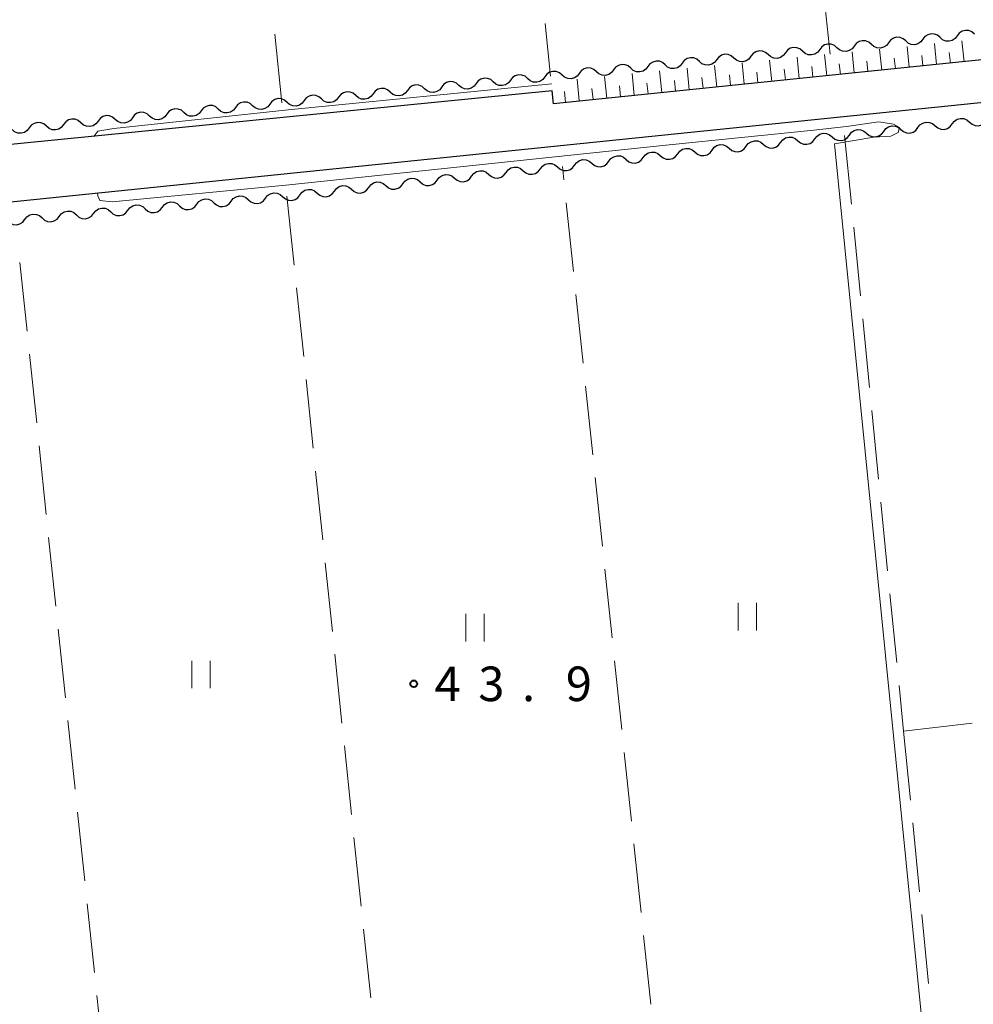
# Model space of a CAD drawing. Units: metres. Extents: x -70000 to -68000, y 29997 to 31500.
# Drawn here: x -69623 to -69519, y 30336 to 30443 of the extents above; entities that cross this region are included whole.
import ezdxf

# ---------------------------------------------------------------- set-up
doc = ezdxf.new("R2010")
doc.units = ezdxf.units.M
for name, color, linetype, lineweight in [('210100_道路縁(街区線)', 7, 'Continuous', 30), ('510200_細流', 7, 'Continuous', 30), ('610111_人工斜面(上)', 7, 'Continuous', 30), ('610199_人工斜面(ヒゲ)', 7, 'Continuous', 30), ('630200_耕地界', 7, 'Continuous', 30), ('631100_田', 7, 'Continuous', 13), ('710200_等高線(主曲線)', 7, 'Continuous', 13), ('731200_図化機測定による標高点', 7, 'Continuous', 40)]:
    doc.layers.add(name, color=color, linetype=linetype, lineweight=lineweight)
doc.styles.add('Style-WORKING', font='MS Gothic.ttf')

msp = doc.modelspace()

# ---------------------------------------------------------------- linework, layer by layer
at = {"layer": '210100_道路縁(街区線)', "linetype": 'Continuous', "lineweight": 30, "flags": 128}
for points in [[(-69504.41, 30443.71), (-69504.37, 30442), (-69504.8, 30440.47), (-69505.82, 30439.64), (-69564.64, 30433.63), (-69564.79, 30435.02), (-69651.35, 30426.43), (-69662.49, 30425.36), (-69753.79, 30416.06), (-69756, 30415.57), (-69757.77, 30414.87), (-69759.66, 30413.29), (-69761.16, 30411.64), (-69766.14, 30404.21), (-69781.11, 30378.29), (-69799.24, 30346.38), (-69800.68, 30343.74), (-69801.59, 30341.17), (-69803.16, 30335.45), (-69813.19, 30301.17)], [(-69644.93, 30327.38), (-69654.02, 30415.48), (-69653.87, 30417.52), (-69653.52, 30419.01), (-69652.83, 30420), (-69650.83, 30420.2), (-69503.8, 30435.23)]]:
    msp.add_lwpolyline(points, dxfattribs=at)
at = {"layer": '510200_細流', "linetype": 'Continuous', "lineweight": 30, "flags": 128}
for points in [[(-69522.67, 30440.81), (-69522.95, 30441.05), (-69523.29, 30441.19), (-69523.65, 30441.22), (-69524.01, 30441.12), (-69524.32, 30440.92), (-69524.54, 30440.62)], [(-69518.94, 30441.18), (-69519.22, 30441.42), (-69519.56, 30441.56), (-69519.92, 30441.59), (-69520.28, 30441.49), (-69520.58, 30441.29), (-69520.81, 30441)], [(-69533.87, 30439.7), (-69534.14, 30439.94), (-69534.48, 30440.08), (-69534.85, 30440.1), (-69535.2, 30440.01), (-69535.51, 30439.8), (-69535.73, 30439.51)], [(-69530.13, 30440.07), (-69530.41, 30440.31), (-69530.75, 30440.45), (-69531.12, 30440.47), (-69531.47, 30440.38), (-69531.78, 30440.17), (-69532, 30439.88)], [(-69528.27, 30440.25), (-69528.49, 30439.96), (-69528.8, 30439.76), (-69529.15, 30439.66), (-69529.52, 30439.69), (-69529.86, 30439.83), (-69530.13, 30440.07)], [(-69526.4, 30440.44), (-69526.68, 30440.68), (-69527.02, 30440.82), (-69527.39, 30440.84), (-69527.74, 30440.75), (-69528.05, 30440.54), (-69528.27, 30440.25)], [(-69524.54, 30440.62), (-69524.76, 30440.33), (-69525.07, 30440.13), (-69525.42, 30440.03), (-69525.79, 30440.06), (-69526.13, 30440.2), (-69526.4, 30440.44)], [(-69520.81, 30441), (-69521.03, 30440.7), (-69521.34, 30440.5), (-69521.69, 30440.4), (-69522.06, 30440.43), (-69522.4, 30440.57), (-69522.67, 30440.81)], [(-69545.06, 30438.58), (-69545.34, 30438.83), (-69545.68, 30438.97), (-69546.04, 30438.99), (-69546.4, 30438.9), (-69546.7, 30438.69), (-69546.93, 30438.4)], [(-69541.33, 30438.96), (-69541.61, 30439.2), (-69541.95, 30439.34), (-69542.31, 30439.36), (-69542.67, 30439.26), (-69542.97, 30439.06), (-69543.2, 30438.77)], [(-69539.46, 30439.14), (-69539.69, 30438.85), (-69539.99, 30438.65), (-69540.35, 30438.55), (-69540.71, 30438.58), (-69541.05, 30438.71), (-69541.33, 30438.96)], [(-69537.6, 30439.33), (-69537.88, 30439.57), (-69538.21, 30439.71), (-69538.58, 30439.73), (-69538.94, 30439.64), (-69539.24, 30439.43), (-69539.46, 30439.14)], [(-69535.73, 30439.51), (-69535.96, 30439.22), (-69536.26, 30439.02), (-69536.62, 30438.92), (-69536.98, 30438.94), (-69537.32, 30439.08), (-69537.6, 30439.33)], [(-69532, 30439.88), (-69532.22, 30439.59), (-69532.53, 30439.39), (-69532.88, 30439.29), (-69533.25, 30439.32), (-69533.59, 30439.46), (-69533.87, 30439.7)], [(-69552.52, 30437.84), (-69552.8, 30438.09), (-69553.14, 30438.23), (-69553.51, 30438.25), (-69553.86, 30438.15), (-69554.17, 30437.95), (-69554.39, 30437.66)], [(-69550.66, 30438.03), (-69550.88, 30437.74), (-69551.19, 30437.53), (-69551.54, 30437.44), (-69551.91, 30437.46), (-69552.25, 30437.6), (-69552.52, 30437.84)], [(-69548.79, 30438.22), (-69549.07, 30438.46), (-69549.41, 30438.6), (-69549.77, 30438.62), (-69550.13, 30438.52), (-69550.44, 30438.32), (-69550.66, 30438.03)], [(-69546.93, 30438.4), (-69547.15, 30438.11), (-69547.46, 30437.91), (-69547.81, 30437.81), (-69548.18, 30437.83), (-69548.52, 30437.97), (-69548.79, 30438.22)], [(-69543.2, 30438.77), (-69543.42, 30438.48), (-69543.73, 30438.28), (-69544.08, 30438.18), (-69544.45, 30438.2), (-69544.79, 30438.34), (-69545.06, 30438.58)], [(-69563.72, 30436.73), (-69564, 30436.97), (-69564.34, 30437.11), (-69564.7, 30437.14), (-69565.06, 30437.04), (-69565.36, 30436.84), (-69565.59, 30436.55)], [(-69561.85, 30436.92), (-69562.08, 30436.63), (-69562.38, 30436.42), (-69562.74, 30436.33), (-69563.1, 30436.35), (-69563.44, 30436.49), (-69563.72, 30436.73)], [(-69559.99, 30437.1), (-69560.26, 30437.35), (-69560.6, 30437.49), (-69560.97, 30437.51), (-69561.33, 30437.41), (-69561.63, 30437.21), (-69561.85, 30436.92)], [(-69558.12, 30437.29), (-69558.35, 30437), (-69558.65, 30436.79), (-69559.01, 30436.7), (-69559.37, 30436.72), (-69559.71, 30436.86), (-69559.99, 30437.1)], [(-69556.26, 30437.47), (-69556.53, 30437.72), (-69556.87, 30437.85), (-69557.24, 30437.88), (-69557.59, 30437.78), (-69557.9, 30437.58), (-69558.12, 30437.29)], [(-69554.39, 30437.66), (-69554.61, 30437.37), (-69554.92, 30437.17), (-69555.27, 30437.07), (-69555.64, 30437.09), (-69555.98, 30437.23), (-69556.26, 30437.47)], [(-69574.92, 30435.62), (-69575.19, 30435.87), (-69575.53, 30436), (-69575.9, 30436.03), (-69576.25, 30435.93), (-69576.56, 30435.73), (-69576.78, 30435.44)], [(-69573.05, 30435.81), (-69573.27, 30435.52), (-69573.58, 30435.31), (-69573.93, 30435.22), (-69574.3, 30435.24), (-69574.64, 30435.38), (-69574.92, 30435.62)], [(-69571.18, 30435.99), (-69571.46, 30436.24), (-69571.8, 30436.37), (-69572.17, 30436.4), (-69572.52, 30436.3), (-69572.83, 30436.1), (-69573.05, 30435.81)], [(-69569.32, 30436.18), (-69569.54, 30435.89), (-69569.85, 30435.68), (-69570.2, 30435.59), (-69570.57, 30435.61), (-69570.91, 30435.75), (-69571.18, 30435.99)], [(-69567.45, 30436.36), (-69567.73, 30436.6), (-69568.07, 30436.74), (-69568.43, 30436.77), (-69568.79, 30436.67), (-69569.09, 30436.47), (-69569.32, 30436.18)], [(-69565.59, 30436.55), (-69565.81, 30436.26), (-69566.12, 30436.05), (-69566.47, 30435.96), (-69566.84, 30435.98), (-69567.18, 30436.12), (-69567.45, 30436.36)], [(-69586.11, 30434.51), (-69586.39, 30434.76), (-69586.73, 30434.89), (-69587.09, 30434.92), (-69587.45, 30434.82), (-69587.75, 30434.62), (-69587.98, 30434.33)], [(-69582.38, 30434.88), (-69582.65, 30435.12), (-69582.99, 30435.26), (-69583.36, 30435.29), (-69583.72, 30435.19), (-69584.02, 30434.99), (-69584.24, 30434.7)], [(-69580.51, 30435.07), (-69580.74, 30434.78), (-69581.04, 30434.57), (-69581.4, 30434.48), (-69581.76, 30434.5), (-69582.1, 30434.64), (-69582.38, 30434.88)], [(-69578.65, 30435.25), (-69578.92, 30435.49), (-69579.26, 30435.63), (-69579.63, 30435.66), (-69579.98, 30435.56), (-69580.29, 30435.36), (-69580.51, 30435.07)], [(-69576.78, 30435.44), (-69577, 30435.15), (-69577.31, 30434.94), (-69577.67, 30434.85), (-69578.03, 30434.87), (-69578.37, 30435.01), (-69578.65, 30435.25)], [(-69597.31, 30433.4), (-69597.58, 30433.65), (-69597.92, 30433.78), (-69598.29, 30433.81), (-69598.64, 30433.71), (-69598.95, 30433.51), (-69599.17, 30433.22)], [(-69593.57, 30433.77), (-69593.85, 30434.01), (-69594.19, 30434.15), (-69594.56, 30434.18), (-69594.91, 30434.08), (-69595.22, 30433.88), (-69595.44, 30433.59)], [(-69591.71, 30433.96), (-69591.93, 30433.67), (-69592.24, 30433.46), (-69592.59, 30433.37), (-69592.96, 30433.39), (-69593.3, 30433.53), (-69593.57, 30433.77)], [(-69589.84, 30434.14), (-69590.12, 30434.38), (-69590.46, 30434.52), (-69590.82, 30434.55), (-69591.18, 30434.45), (-69591.49, 30434.25), (-69591.71, 30433.96)], [(-69587.98, 30434.33), (-69588.2, 30434.04), (-69588.51, 30433.83), (-69588.86, 30433.74), (-69589.23, 30433.76), (-69589.57, 30433.9), (-69589.84, 30434.14)], [(-69584.24, 30434.7), (-69584.47, 30434.41), (-69584.77, 30434.2), (-69585.13, 30434.11), (-69585.49, 30434.13), (-69585.83, 30434.27), (-69586.11, 30434.51)], [(-69608.5, 30432.29), (-69608.78, 30432.54), (-69609.12, 30432.67), (-69609.48, 30432.7), (-69609.84, 30432.6), (-69610.14, 30432.4), (-69610.37, 30432.11)], [(-69604.77, 30432.66), (-69605.04, 30432.91), (-69605.38, 30433.04), (-69605.75, 30433.07), (-69606.11, 30432.97), (-69606.41, 30432.77), (-69606.63, 30432.48)], [(-69602.9, 30432.85), (-69603.13, 30432.56), (-69603.43, 30432.35), (-69603.79, 30432.26), (-69604.15, 30432.28), (-69604.49, 30432.42), (-69604.77, 30432.66)], [(-69601.04, 30433.03), (-69601.31, 30433.28), (-69601.65, 30433.42), (-69602.02, 30433.44), (-69602.37, 30433.34), (-69602.68, 30433.14), (-69602.9, 30432.85)], [(-69599.17, 30433.22), (-69599.4, 30432.93), (-69599.7, 30432.72), (-69600.06, 30432.63), (-69600.42, 30432.65), (-69600.76, 30432.79), (-69601.04, 30433.03)], [(-69595.44, 30433.59), (-69595.66, 30433.3), (-69595.97, 30433.09), (-69596.32, 30433), (-69596.69, 30433.02), (-69597.03, 30433.16), (-69597.31, 30433.4)], [(-69619.7, 30431.18), (-69619.97, 30431.43), (-69620.31, 30431.56), (-69620.68, 30431.59), (-69621.03, 30431.49), (-69621.34, 30431.29), (-69621.56, 30431)], [(-69615.96, 30431.55), (-69616.24, 30431.8), (-69616.58, 30431.94), (-69616.95, 30431.96), (-69617.3, 30431.86), (-69617.61, 30431.66), (-69617.83, 30431.37)], [(-69614.1, 30431.74), (-69614.32, 30431.45), (-69614.63, 30431.24), (-69614.98, 30431.15), (-69615.35, 30431.17), (-69615.69, 30431.31), (-69615.96, 30431.55)], [(-69612.23, 30431.92), (-69612.51, 30432.17), (-69612.85, 30432.31), (-69613.21, 30432.33), (-69613.57, 30432.23), (-69613.88, 30432.03), (-69614.1, 30431.74)], [(-69610.37, 30432.11), (-69610.59, 30431.82), (-69610.9, 30431.61), (-69611.25, 30431.52), (-69611.62, 30431.54), (-69611.96, 30431.68), (-69612.23, 30431.92)], [(-69606.63, 30432.48), (-69606.86, 30432.19), (-69607.16, 30431.98), (-69607.52, 30431.89), (-69607.88, 30431.91), (-69608.22, 30432.05), (-69608.5, 30432.29)], [(-69525.07, 30431.03), (-69524.85, 30431.32), (-69524.54, 30431.53), (-69524.19, 30431.62), (-69523.82, 30431.6), (-69523.48, 30431.47), (-69523.2, 30431.23)], [(-69521.34, 30431.43), (-69521.12, 30431.72), (-69520.81, 30431.93), (-69520.46, 30432.03), (-69520.09, 30432.01), (-69519.75, 30431.87), (-69519.47, 30431.63)], [(-69519.47, 30431.63), (-69519.2, 30431.39), (-69518.85, 30431.26), (-69518.49, 30431.24), (-69518.13, 30431.33), (-69517.83, 30431.54), (-69517.61, 30431.83)], [(-69621.56, 30431), (-69621.79, 30430.71), (-69622.09, 30430.5), (-69622.45, 30430.41), (-69622.81, 30430.43), (-69623.15, 30430.57), (-69623.43, 30430.81)], [(-69617.83, 30431.37), (-69618.05, 30431.08), (-69618.36, 30430.87), (-69618.71, 30430.78), (-69619.08, 30430.8), (-69619.42, 30430.94), (-69619.7, 30431.18)], [(-69532.52, 30430.22), (-69532.3, 30430.52), (-69532, 30430.72), (-69531.65, 30430.82), (-69531.28, 30430.8), (-69530.94, 30430.66), (-69530.66, 30430.42)], [(-69530.66, 30430.42), (-69530.38, 30430.18), (-69530.04, 30430.05), (-69529.67, 30430.03), (-69529.32, 30430.13), (-69529.02, 30430.33), (-69528.79, 30430.62)], [(-69528.79, 30430.62), (-69528.57, 30430.92), (-69528.27, 30431.12), (-69527.92, 30431.22), (-69527.55, 30431.2), (-69527.21, 30431.07), (-69526.93, 30430.83)], [(-69526.93, 30430.83), (-69526.65, 30430.59), (-69526.31, 30430.45), (-69525.95, 30430.43), (-69525.59, 30430.53), (-69525.29, 30430.73), (-69525.07, 30431.03)], [(-69523.2, 30431.23), (-69522.92, 30430.99), (-69522.58, 30430.85), (-69522.22, 30430.83), (-69521.86, 30430.93), (-69521.56, 30431.14), (-69521.34, 30431.43)], [(-69543.71, 30429), (-69543.49, 30429.29), (-69543.18, 30429.5), (-69542.83, 30429.6), (-69542.46, 30429.58), (-69542.12, 30429.44), (-69541.84, 30429.2)], [(-69541.84, 30429.2), (-69541.56, 30428.97), (-69541.22, 30428.83), (-69540.86, 30428.81), (-69540.5, 30428.91), (-69540.2, 30429.11), (-69539.98, 30429.41)], [(-69539.98, 30429.41), (-69539.76, 30429.7), (-69539.46, 30429.91), (-69539.1, 30430.01), (-69538.74, 30429.99), (-69538.39, 30429.85), (-69538.12, 30429.61)], [(-69538.12, 30429.61), (-69537.84, 30429.37), (-69537.5, 30429.24), (-69537.13, 30429.22), (-69536.77, 30429.32), (-69536.47, 30429.52), (-69536.25, 30429.82)], [(-69536.25, 30429.82), (-69536.03, 30430.11), (-69535.73, 30430.32), (-69535.37, 30430.42), (-69535.01, 30430.39), (-69534.67, 30430.26), (-69534.39, 30430.02)], [(-69534.39, 30430.02), (-69534.11, 30429.78), (-69533.77, 30429.65), (-69533.4, 30429.62), (-69533.05, 30429.72), (-69532.74, 30429.93), (-69532.52, 30430.22)], [(-69554.89, 30427.78), (-69554.67, 30428.07), (-69554.37, 30428.28), (-69554.01, 30428.38), (-69553.65, 30428.36), (-69553.31, 30428.22), (-69553.03, 30427.98)], [(-69551.16, 30428.19), (-69550.94, 30428.48), (-69550.64, 30428.69), (-69550.28, 30428.78), (-69549.92, 30428.76), (-69549.58, 30428.63), (-69549.3, 30428.39)], [(-69549.3, 30428.39), (-69549.02, 30428.15), (-69548.68, 30428.01), (-69548.31, 30427.99), (-69547.96, 30428.09), (-69547.65, 30428.3), (-69547.43, 30428.59)], [(-69547.43, 30428.59), (-69547.21, 30428.89), (-69546.91, 30429.09), (-69546.56, 30429.19), (-69546.19, 30429.17), (-69545.85, 30429.03), (-69545.57, 30428.8)], [(-69545.57, 30428.8), (-69545.29, 30428.56), (-69544.95, 30428.42), (-69544.59, 30428.4), (-69544.23, 30428.5), (-69543.93, 30428.71), (-69543.71, 30429)], [(-69562.35, 30426.96), (-69562.12, 30427.26), (-69561.82, 30427.46), (-69561.47, 30427.56), (-69561.1, 30427.54), (-69560.76, 30427.4), (-69560.48, 30427.17)], [(-69560.48, 30427.17), (-69560.2, 30426.93), (-69559.86, 30426.79), (-69559.5, 30426.77), (-69559.14, 30426.87), (-69558.84, 30427.08), (-69558.62, 30427.37)], [(-69558.62, 30427.37), (-69558.4, 30427.66), (-69558.09, 30427.87), (-69557.74, 30427.97), (-69557.37, 30427.95), (-69557.03, 30427.81), (-69556.75, 30427.57)], [(-69556.75, 30427.57), (-69556.48, 30427.33), (-69556.13, 30427.2), (-69555.77, 30427.18), (-69555.41, 30427.28), (-69555.11, 30427.48), (-69554.89, 30427.78)], [(-69553.03, 30427.98), (-69552.75, 30427.74), (-69552.41, 30427.61), (-69552.04, 30427.59), (-69551.69, 30427.69), (-69551.38, 30427.89), (-69551.16, 30428.19)], [(-69573.53, 30425.75), (-69573.31, 30426.04), (-69573.01, 30426.25), (-69572.65, 30426.35), (-69572.29, 30426.32), (-69571.94, 30426.19), (-69571.67, 30425.95)], [(-69569.8, 30426.15), (-69569.58, 30426.44), (-69569.28, 30426.65), (-69568.92, 30426.75), (-69568.56, 30426.73), (-69568.22, 30426.59), (-69567.94, 30426.35)], [(-69567.94, 30426.35), (-69567.66, 30426.11), (-69567.32, 30425.98), (-69566.95, 30425.96), (-69566.6, 30426.06), (-69566.29, 30426.26), (-69566.07, 30426.56)], [(-69566.07, 30426.56), (-69565.85, 30426.85), (-69565.55, 30427.06), (-69565.2, 30427.15), (-69564.83, 30427.13), (-69564.49, 30427), (-69564.21, 30426.76)], [(-69564.21, 30426.76), (-69563.93, 30426.52), (-69563.59, 30426.38), (-69563.22, 30426.36), (-69562.87, 30426.46), (-69562.57, 30426.67), (-69562.35, 30426.96)], [(-69584.71, 30424.53), (-69584.49, 30424.83), (-69584.19, 30425.03), (-69583.84, 30425.13), (-69583.47, 30425.11), (-69583.13, 30424.97), (-69582.85, 30424.74)], [(-69580.99, 30424.94), (-69580.77, 30425.23), (-69580.46, 30425.44), (-69580.11, 30425.53), (-69579.74, 30425.51), (-69579.4, 30425.38), (-69579.12, 30425.14)], [(-69579.12, 30425.14), (-69578.84, 30424.9), (-69578.5, 30424.76), (-69578.14, 30424.74), (-69577.78, 30424.84), (-69577.48, 30425.05), (-69577.26, 30425.34)], [(-69577.26, 30425.34), (-69577.04, 30425.63), (-69576.73, 30425.84), (-69576.38, 30425.94), (-69576.01, 30425.92), (-69575.67, 30425.78), (-69575.39, 30425.54)], [(-69575.39, 30425.54), (-69575.12, 30425.31), (-69574.77, 30425.17), (-69574.41, 30425.15), (-69574.05, 30425.25), (-69573.75, 30425.45), (-69573.53, 30425.75)], [(-69571.67, 30425.95), (-69571.39, 30425.71), (-69571.05, 30425.57), (-69570.68, 30425.55), (-69570.33, 30425.65), (-69570.02, 30425.86), (-69569.8, 30426.15)], [(-69592.17, 30423.72), (-69591.95, 30424.02), (-69591.65, 30424.22), (-69591.29, 30424.32), (-69590.93, 30424.3), (-69590.59, 30424.17), (-69590.31, 30423.92)], [(-69590.31, 30423.92), (-69590.03, 30423.69), (-69589.69, 30423.55), (-69589.32, 30423.53), (-69588.97, 30423.63), (-69588.66, 30423.83), (-69588.44, 30424.13)], [(-69588.44, 30424.13), (-69588.22, 30424.42), (-69587.92, 30424.63), (-69587.56, 30424.73), (-69587.2, 30424.71), (-69586.86, 30424.57), (-69586.58, 30424.33)], [(-69586.58, 30424.33), (-69586.3, 30424.09), (-69585.96, 30423.96), (-69585.59, 30423.93), (-69585.24, 30424.03), (-69584.93, 30424.24), (-69584.71, 30424.53)], [(-69582.85, 30424.74), (-69582.57, 30424.49), (-69582.23, 30424.36), (-69581.87, 30424.34), (-69581.51, 30424.44), (-69581.21, 30424.64), (-69580.99, 30424.94)], [(-69607.11, 30422.38), (-69606.88, 30422.67), (-69606.58, 30422.87), (-69606.22, 30422.96), (-69605.85, 30422.93), (-69605.52, 30422.79), (-69605.24, 30422.54)], [(-69603.37, 30422.71), (-69603.15, 30423), (-69602.84, 30423.2), (-69602.48, 30423.29), (-69602.12, 30423.26), (-69601.78, 30423.12), (-69601.51, 30422.87)], [(-69601.51, 30422.87), (-69601.23, 30422.63), (-69600.9, 30422.48), (-69600.53, 30422.46), (-69600.17, 30422.55), (-69599.87, 30422.75), (-69599.64, 30423.04)], [(-69599.64, 30423.04), (-69599.41, 30423.33), (-69599.1, 30423.53), (-69598.75, 30423.62), (-69598.38, 30423.59), (-69598.04, 30423.45), (-69597.77, 30423.2)], [(-69597.77, 30423.2), (-69597.5, 30422.96), (-69597.16, 30422.81), (-69596.79, 30422.78), (-69596.44, 30422.88), (-69596.13, 30423.08), (-69595.9, 30423.37)], [(-69595.9, 30423.37), (-69595.68, 30423.65), (-69595.37, 30423.85), (-69595.01, 30423.95), (-69594.65, 30423.92), (-69594.31, 30423.78), (-69594.04, 30423.53)], [(-69594.04, 30423.53), (-69593.76, 30423.28), (-69593.42, 30423.14), (-69593.06, 30423.11), (-69592.7, 30423.21), (-69592.39, 30423.4), (-69592.17, 30423.69)], [(-69618.32, 30421.39), (-69618.09, 30421.68), (-69617.78, 30421.88), (-69617.43, 30421.97), (-69617.06, 30421.94), (-69616.72, 30421.8), (-69616.45, 30421.55)], [(-69614.58, 30421.72), (-69614.35, 30422.01), (-69614.05, 30422.21), (-69613.69, 30422.3), (-69613.32, 30422.27), (-69612.99, 30422.13), (-69612.71, 30421.88)], [(-69612.71, 30421.88), (-69612.44, 30421.64), (-69612.1, 30421.5), (-69611.74, 30421.47), (-69611.38, 30421.56), (-69611.07, 30421.76), (-69610.85, 30422.05)], [(-69610.85, 30422.05), (-69610.62, 30422.34), (-69610.31, 30422.54), (-69609.96, 30422.63), (-69609.59, 30422.6), (-69609.25, 30422.46), (-69608.98, 30422.21)], [(-69608.98, 30422.21), (-69608.7, 30421.97), (-69608.37, 30421.83), (-69608, 30421.8), (-69607.64, 30421.89), (-69607.34, 30422.09), (-69607.11, 30422.38)], [(-69605.24, 30422.54), (-69604.97, 30422.3), (-69604.63, 30422.15), (-69604.26, 30422.13), (-69603.91, 30422.22), (-69603.6, 30422.42), (-69603.37, 30422.71)], [(-69623.92, 30420.88), (-69623.64, 30420.64), (-69623.3, 30420.5), (-69622.93, 30420.48), (-69622.58, 30420.58), (-69622.27, 30420.78), (-69622.05, 30421.08)], [(-69622.05, 30421.06), (-69621.82, 30421.35), (-69621.52, 30421.55), (-69621.16, 30421.64), (-69620.79, 30421.61), (-69620.46, 30421.47), (-69620.18, 30421.22)], [(-69620.18, 30421.22), (-69619.91, 30420.98), (-69619.57, 30420.84), (-69619.21, 30420.81), (-69618.85, 30420.9), (-69618.54, 30421.1), (-69618.32, 30421.39)], [(-69616.45, 30421.55), (-69616.18, 30421.31), (-69615.84, 30421.17), (-69615.47, 30421.14), (-69615.12, 30421.23), (-69614.81, 30421.43), (-69614.58, 30421.72)]]:
    msp.add_lwpolyline(points, dxfattribs=at)
at = {"layer": '610111_人工斜面(上)', "linetype": 'Continuous', "lineweight": 13, "flags": 128}
msp.add_lwpolyline([(-69504.8, 30440.47), (-69505.82, 30439.64), (-69564.64, 30433.63)], dxfattribs=at)
at = {"layer": '610199_人工斜面(ヒゲ)', "linetype": 'Continuous', "lineweight": 13, "flags": 128}
for points in [[(-69523.04, 30437.88), (-69523.27, 30440.15)], [(-69520.06, 30438.19), (-69520.29, 30440.44)], [(-69532, 30436.97), (-69532.23, 30439.26)], [(-69529.01, 30437.27), (-69529.24, 30439.55)], [(-69526.03, 30437.58), (-69526.26, 30439.85)], [(-69521.55, 30438.04), (-69521.67, 30439.17)], [(-69543.93, 30435.75), (-69544.17, 30438.07)], [(-69540.95, 30436.05), (-69541.19, 30438.37)], [(-69537.97, 30436.36), (-69538.2, 30438.67)], [(-69534.98, 30436.66), (-69535.22, 30438.96)], [(-69533.49, 30436.82), (-69533.61, 30437.96)], [(-69530.5, 30437.12), (-69530.62, 30438.26)], [(-69527.52, 30437.43), (-69527.64, 30438.56)], [(-69524.54, 30437.73), (-69524.65, 30438.87)], [(-69555.87, 30434.53), (-69556.11, 30436.89)], [(-69552.89, 30434.83), (-69553.13, 30437.19)], [(-69549.9, 30435.14), (-69550.14, 30437.48)], [(-69546.92, 30435.44), (-69547.16, 30437.78)], [(-69542.44, 30435.9), (-69542.56, 30437.06)], [(-69539.46, 30436.21), (-69539.58, 30437.36)], [(-69536.47, 30436.51), (-69536.59, 30437.66)], [(-69561.84, 30433.92), (-69562.08, 30436.3)], [(-69558.86, 30434.22), (-69559.1, 30436.59)], [(-69554.38, 30434.68), (-69554.5, 30435.86)], [(-69551.4, 30434.99), (-69551.52, 30436.16)], [(-69548.41, 30435.29), (-69548.53, 30436.46)], [(-69545.43, 30435.6), (-69545.55, 30436.76)], [(-69563.33, 30433.77), (-69563.45, 30434.96)], [(-69560.35, 30434.07), (-69560.47, 30435.26)], [(-69557.36, 30434.38), (-69557.48, 30435.56)]]:
    msp.add_lwpolyline(points, dxfattribs=at)
at = {"layer": '630200_耕地界', "linetype": 'Continuous', "lineweight": 13}
for p, q in [((-69534.61, 30439.02), (-69535.4, 30446.48)), ((-69565.56, 30442.35), (-69564.96, 30436.61)), ((-69594.13, 30433.72), (-69594.9, 30441.18)), ((-69533.04, 30430.17), (-69532.3, 30422.71)), ((-69563.52, 30425.35), (-69563.68, 30426.82)), ((-69593.59, 30423.57), (-69592.81, 30416.11)), ((-69562.48, 30415.4), (-69563.26, 30422.86)), ((-69532.05, 30420.22), (-69531.31, 30412.76)), ((-69621.81, 30408.92), (-69622.6, 30416.37)), ((-69592.55, 30413.62), (-69591.77, 30406.17)), ((-69561.43, 30405.46), (-69562.21, 30412.92)), ((-69531.07, 30410.27), (-69530.33, 30402.8)), ((-69620.76, 30398.97), (-69621.55, 30406.43)), ((-69591.51, 30403.68), (-69590.73, 30396.22)), ((-69560.38, 30395.51), (-69561.16, 30402.97)), ((-69530.08, 30400.32), (-69529.34, 30392.85)), ((-69619.72, 30389.03), (-69620.5, 30396.48)), ((-69590.47, 30393.73), (-69589.69, 30386.27)), ((-69559.33, 30385.57), (-69560.11, 30393.03)), ((-69529.1, 30390.37), (-69528.36, 30382.9)), ((-69618.67, 30379.08), (-69619.46, 30386.54)), ((-69589.43, 30383.79), (-69588.65, 30376.33)), ((-69558.28, 30375.62), (-69559.06, 30383.08)), ((-69528.11, 30380.41), (-69527.37, 30372.95)), ((-69617.62, 30369.13), (-69618.41, 30376.59)), ((-69588.39, 30373.84), (-69587.61, 30366.38)), ((-69557.23, 30365.68), (-69558.01, 30373.14)), ((-69527.12, 30370.46), (-69526.63, 30365.48)), ((-69616.58, 30359.19), (-69617.36, 30366.65)), ((-69526.63, 30365.48), (-69519.18, 30366.35)), ((-69526.63, 30365.48), (-69525.89, 30358.02)), ((-69587.35, 30363.9), (-69586.57, 30356.44)), ((-69556.18, 30355.73), (-69556.96, 30363.19)), ((-69615.53, 30349.24), (-69616.32, 30356.7)), ((-69525.64, 30355.53), (-69524.9, 30348.06)), ((-69586.31, 30353.95), (-69585.53, 30346.49)), ((-69555.13, 30345.79), (-69555.92, 30353.25)), ((-69614.48, 30339.3), (-69615.27, 30346.76)), ((-69524.66, 30345.58), (-69523.92, 30338.11)), ((-69585.27, 30344), (-69584.49, 30336.54)), ((-69554.08, 30335.85), (-69554.87, 30343.3)), ((-69613.44, 30329.35), (-69614.22, 30336.81))]:
    msp.add_line(p, q, dxfattribs=at)
at = {"layer": '631100_田', "linetype": 'Continuous', "lineweight": 13}
for p, q in [((-69544.61, 30376.42), (-69544.61, 30379.42)), ((-69542.61, 30376.42), (-69542.61, 30379.42)), ((-69574.16, 30375.25), (-69574.16, 30378.25)), ((-69572.16, 30375.25), (-69572.16, 30378.25)), ((-69603.91, 30370.15), (-69603.91, 30373.15)), ((-69601.91, 30370.15), (-69601.91, 30373.15))]:
    msp.add_line(p, q, dxfattribs=at)
at = {"layer": '710200_等高線(主曲線)', "linetype": 'Continuous', "lineweight": 13, "elevation": 44, "flags": 128}
for points in [[(-69564.84, 30435.79), (-69593.45, 30432.95), (-69612.38, 30430.95), (-69614.12, 30430.63), (-69614.57, 30430.08)], [(-69536.38, 30430.77), (-69532.82, 30431.16), (-69529.33, 30431.65), (-69527.72, 30431.39), (-69527.07, 30431.03), (-69527.22, 30430.49), (-69528.03, 30430.09), (-69529.86, 30429.98), (-69534.12, 30429.27)], [(-69614.15, 30423.95), (-69614.12, 30423.61), (-69613.92, 30423.1), (-69612.57, 30422.97), (-69593.7, 30424.77), (-69552.1, 30429.16), (-69536.38, 30430.77)], [(-69534.12, 30429.27), (-69524.15, 30329.05)]]:
    msp.add_lwpolyline(points, dxfattribs=at)
at = {"layer": '731200_図化機測定による標高点', "linetype": 'Continuous', "lineweight": 40}
msp.add_circle((-69579.81, 30370.64, 43.9), 0.375, dxfattribs=at)

# ---------------------------------------------------------------- texts
at = {"layer": '731200_図化機測定による標高点', "linetype": 'Continuous', "lineweight": 40, "style": 'Style-WORKING'}
for s, p in [('4', (-69577.56, 30368.76, -10)), ('3', (-69572.81, 30368.76, -10)), ('9', (-69563.31, 30368.76, -10)), ('.', (-69568.06, 30368.76, -10))]:
    msp.add_text(s, height=3.75, dxfattribs=at).set_placement(p)

doc.saveas('drawing.dxf')
